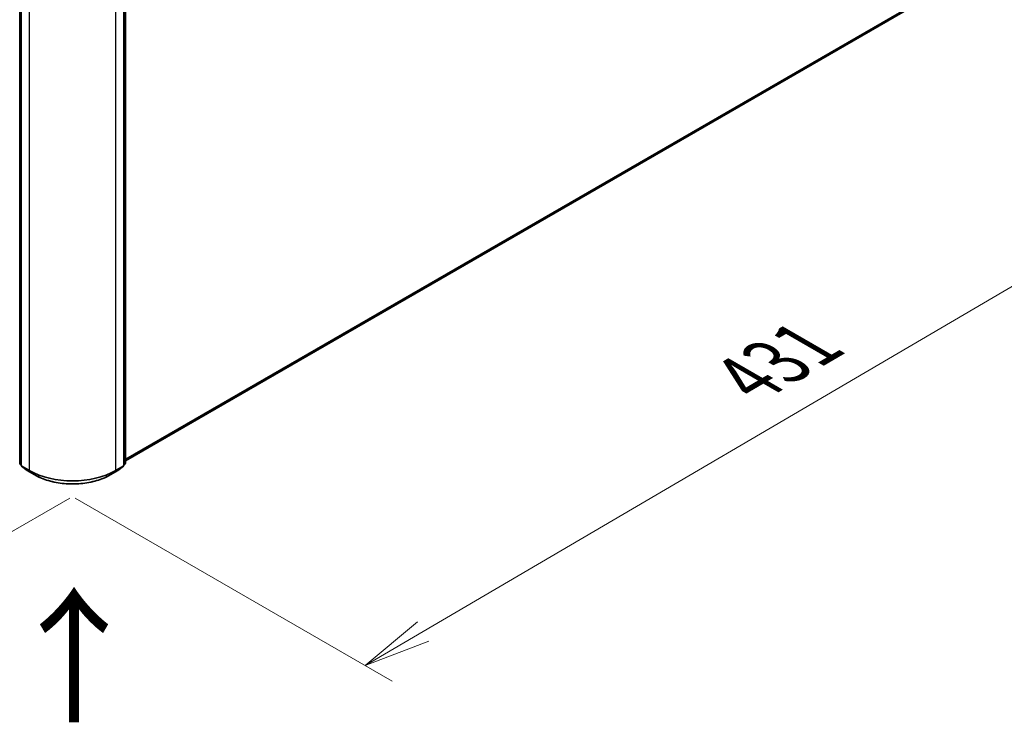
# Model space of a CAD drawing. Units: millimetres. Extents: x 7 to 10223, y 4 to 2392.
# Drawn here: x 43 to 61, y 95 to 109 of the extents above; entities that cross this region are included whole.
import ezdxf

# ---------------------------------------------------------------- set-up
doc = ezdxf.new("R2010")
doc.units = ezdxf.units.MM
doc.header["$LTSCALE"] = 0.5
doc.layers.get('Defpoints').update_dxf_attribs({"lineweight": 25})
for name, color, linetype, lineweight in [('Dimension (ISO)', 7, 'Continuous', 18), ('Symbol (ISO)', 7, 'Continuous', 18), ('Visible (ISO)', 7, 'Continuous', 35), ('Visible Narrow (ISO)', 7, 'Continuous', 25)]:
    doc.layers.add(name, color=color, linetype=linetype, lineweight=lineweight)
doc.styles.add('Note Text (TK)', font='MS PGothic.ttf')
doc.dimstyles.new('Default - Method 1b (TK)', dxfattribs={"dimscale": 0.5, "dimtxt": 2.5, "dimasz": 2.5, "dimexe": 1, "dimexo": 1.5, "dimgap": 1, "dimtad": 1, "dimdsep": 46, "dimtxsty": 'Note Text (TK)', "dimblk": 'OPEN', "dimcen": 0.09, "dimdle": 5, "dimclrd": 100, "dimclre": 100, "dimclrt": 7, "dimadec": 1, "dimazin": 1, "dimtfac": 1, "dimtmove": 0, "dimatfit": 3, "dimldrblk": 'OPEN', "dimfxl": 1, "dimtolj": 1, "dimlwd": -1, "dimlwe": -1, "dimarcsym": 0})

# ---------------------------------------------------------------- blocks, each defined once
blk = doc.blocks.new('_Open')
at = {"color": 0, "linetype": 'ByBlock', "lineweight": -2}
for p, q in [((-1, 0.167), (0, 0)), ((-1, -0.167), (0, 0)), ((0, 0), (-1, 0))]:
    blk.add_line(p, q, dxfattribs=at)
blk = doc.blocks.new('*D17')
at = {"layer": 'Defpoints', "color": 0}
for p in [(20.972, 113.305), (44.808, 100.051), (38.712, 96.531)]:
    blk.add_point(p, dxfattribs=at)
at = {"layer": 'Dimension (ISO)', "color": 100}
for p, q in [((20.224, 112.873), (14.946, 109.826)), ((16.524, 109.484), (37.632, 97.161)), ((44.06, 99.619), (38.213, 96.243))]:
    blk.add_line(p, q, dxfattribs=at)
at = {"layer": 'Dimension (ISO)', "color": 100, "xscale": 1.25, "yscale": 1.25, "zscale": 1.25}
for p, rotation in [((15.445, 110.114), 149.7239564934434), ((38.712, 96.531), 329.7239564934435)]:
    blk.add_blockref('_Open', p, dxfattribs=dict(at, rotation=rotation))
at = {"layer": 'Dimension (ISO)', "color": 7, "insert": (26.677, 104.726), "char_height": 1.25, "attachment_point": 4, "rotation": 329.724, "style": 'Note Text (TK)'}
blk.add_mtext('\\A1;{\\Q29.724;\\W0.819;\\H0.816x;601}', dxfattribs=at)
blk = doc.blocks.new('*D18')
at = {"layer": 'Defpoints', "color": 0}
for p in [(60.569, 109.45), (43.411, 100.051), (49.559, 96.501)]:
    blk.add_point(p, dxfattribs=at)
at = {"layer": 'Dimension (ISO)', "color": 100}
for p, q in [((61.316, 109.018), (66.646, 105.941)), ((65.069, 105.596), (50.637, 97.134)), ((44.158, 99.62), (50.057, 96.214))]:
    blk.add_line(p, q, dxfattribs=at)
at = {"layer": 'Dimension (ISO)', "color": 100, "xscale": 1.25, "yscale": 1.25, "zscale": 1.25}
for p, rotation in [((66.148, 106.229), 30.3867347224322), ((49.559, 96.501), 210.3867347224322)]:
    blk.add_blockref('_Open', p, dxfattribs=dict(at, rotation=rotation))
at = {"layer": 'Dimension (ISO)', "color": 7, "insert": (56.654, 101.832), "char_height": 1.25, "attachment_point": 4, "rotation": 30.3867, "style": 'Note Text (TK)'}
blk.add_mtext('\\A1;{\\Q-29.613;\\W0.820;\\H0.816x;431}', dxfattribs=at)

msp = doc.modelspace()

# ---------------------------------------------------------------- linework, layer by layer
at = {"layer": 'Visible (ISO)'}
for p, q in [((43.1265, 100.2645), (43.1265, 109.9926)), ((43.154, 109.9681), (43.154, 100.23)), ((45.0651, 100.23), (45.0651, 109.9681)), ((45.0926, 109.9926), (45.0926, 100.2645)), ((45.0926, 100.3147), (59.8848, 108.855)), ((43.154, 100.2348), (43.1329, 100.2514)), ((45.0862, 100.2514), (45.0651, 100.2348)), ((43.1604, 100.2169), (43.264, 100.1357)), ((43.266, 100.1343), (43.4113, 100.0504)), ((44.8077, 100.0504), (44.9531, 100.1343)), ((44.955, 100.1357), (45.0587, 100.2169))]:
    msp.add_line(p, q, dxfattribs=at)
for centre, start, end in [((43.1431, 100.2645), 180, 231.91964), ((45.0759, 100.2645), 308.08036, 0), ((43.1706, 100.23), 180, 231.91964), ((43.2743, 100.1488), 231.91964, 240), ((44.9447, 100.1488), 300, 308.08036), ((45.0484, 100.23), 308.08036, 0)]:
    msp.add_arc(centre, 0.0167, start, end, dxfattribs=at)
msp.add_open_spline([(43.4113, 100.0504), (43.4849, 100.008), (43.5698, 99.9724), (43.7541, 99.9182), (43.8535, 99.8995), (44.0573, 99.8809), (44.1617, 99.8809), (44.3656, 99.8995), (44.465, 99.9182), (44.6493, 99.9724), (44.7342, 100.008), (44.8077, 100.0504)], degree=3, knots=[1.5707963, 1.5707963, 1.5707963, 1.5707963, 1.8849556, 1.8849556, 2.1991149, 2.1991149, 2.5132741, 2.5132741, 2.8274334, 2.8274334, 3.1415927, 3.1415927, 3.1415927, 3.1415927], dxfattribs=at)
at = {"layer": 'Visible Narrow (ISO)'}
for p, q in [((43.1314, 100.2577), (43.1314, 109.9858)), ((43.1589, 100.2232), (43.1589, 109.9613)), ((45.0602, 109.9613), (45.0602, 100.2232)), ((45.0877, 109.9858), (45.0877, 100.2577)), ((43.3042, 109.8774), (43.3042, 100.1393)), ((44.9148, 100.1393), (44.9148, 109.8774)), ((59.9801, 108.937), (45.0926, 100.3416)), ((45.0926, 100.3361), (59.9774, 108.9298)), ((59.8855, 108.8555), (45.0926, 100.3148)), ((43.154, 100.2446), (43.1314, 100.2577)), ((43.154, 100.235), (43.1342, 100.2505)), ((43.1342, 100.2505), (43.154, 100.239)), ((45.0877, 100.2577), (45.0651, 100.2446)), ((45.0849, 100.2505), (45.0651, 100.235)), ((45.0651, 100.239), (45.0849, 100.2505)), ((43.3042, 100.1393), (43.1589, 100.2232)), ((43.1617, 100.216), (43.307, 100.1321)), ((43.2653, 100.1348), (43.1617, 100.216)), ((43.4107, 100.0509), (43.2653, 100.1348)), ((43.4107, 100.0509), (43.307, 100.1321)), ((44.9537, 100.1348), (44.8084, 100.0509)), ((44.8084, 100.0509), (44.912, 100.1321)), ((44.912, 100.1321), (45.0574, 100.216)), ((45.0602, 100.2232), (44.9148, 100.1393)), ((45.0574, 100.216), (44.9537, 100.1348))]:
    msp.add_line(p, q, dxfattribs=at)
for centre, major_axis, ratio, start_param, end_param in [((43.1431, 100.2645), (-0.0167, 0), 0.5773503, 0, 0.7853982), ((43.1431, 100.2645), (-0.0083, -0.0144), 0.5773503, 5.4977871, 6.2014009), ((43.1431, 100.2645), (-0.0103, -0.0131), 0.8137675, 0, 0.1150217), ((45.0759, 100.2645), (0.0083, -0.0144), 0.5773503, 0.0817844, 0.7853982), ((45.0759, 100.2645), (0.0103, -0.0131), 0.8137675, 6.1681636, 6.2831853), ((45.0759, 100.2645), (0.0167, 0), 0.5773503, 5.4977871, 6.2831853), ((43.1706, 100.23), (-0.0167, 0), 0.5773503, 0, 0.7853982), ((43.1706, 100.23), (-0.0083, -0.0144), 0.5773503, 5.4977871, 6.2014009), ((43.1706, 100.23), (-0.0103, -0.0131), 0.8137675, 0, 0.1150217), ((43.2743, 100.1488), (-0.0103, -0.0131), 0.8137675, 0, 0.1150217), ((43.2743, 100.1488), (-0.0083, -0.0144), 0.5773503, 6.2014009, 6.2831853), ((43.316, 100.1461), (-0.0083, -0.0144), 0.5773503, 5.4977871, 6.2014009), ((44.1095, 100.6042), (-1.1389, 0), 0.5773503, 0.7853982, 2.3561945), ((44.1095, 100.5954), (1.1349, 0), 0.5773503, 3.9269908, 5.4977871), ((43.4197, 100.0649), (-0.0083, -0.0144), 0.5773503, 6.2014009, 6.2831853), ((44.1095, 100.4543), (-0.9883, 0), 0.5773503, 0.7853982, 2.3561945), ((44.7994, 100.0649), (0.0083, -0.0144), 0.5773503, 0, 0.0817844), ((44.9031, 100.1461), (0.0083, -0.0144), 0.5773503, 0.0817844, 0.7853982), ((44.9447, 100.1488), (0.0083, -0.0144), 0.5773503, 0, 0.0817844), ((44.9447, 100.1488), (0.0103, -0.0131), 0.8137675, 6.1681636, 6.2831853), ((45.0484, 100.23), (0.0083, -0.0144), 0.5773503, 0.0817844, 0.7853982), ((45.0484, 100.23), (0.0103, -0.0131), 0.8137675, 6.1681636, 6.2831853), ((45.0484, 100.23), (0.0167, 0), 0.5773503, 5.4977871, 6.2831853)]:
    msp.add_ellipse(centre, major_axis=major_axis, ratio=ratio, start_param=start_param, end_param=end_param, dxfattribs=at)

# ---------------------------------------------------------------- texts
at = {"layer": 'Symbol (ISO)', "color": 7, "insert": (44.175, 95.3364), "char_height": 2, "attachment_point": 4, "rotation": 90, "line_spacing_factor": 1.5, "style": 'Note Text (TK)'}
msp.add_mtext('\\fMS PGothic|b0|i0;{\\H2.0000;→}', dxfattribs=at)

# ---------------------------------------------------------------- dimensions: what is measured, and where the dimension line sits
at = {"layer": 'Dimension (ISO)', "color": 100}
for base, p1, p2, angle, text, override, picture, middle in [((38.7117, 96.5309), (20.9718, 113.3053), (44.8084, 100.0509), 149.72396, '{\\Q29.724;\\W0.819;\\H0.816x;601}', {"dimgap": 1, "dimdec": 0, "dimlfac": 2, "dimtol": 0, "dimlim": 0, "dimtp": 0, "dimtm": 0, "dimtdec": 2, "dimtofl": 0, "dimatfit": 1}, '*D17', (27.0781, 103.3225)), ((49.5588, 96.5013), (60.5691, 109.4496), (43.4107, 100.0509), 30.38673, '{\\Q-29.613;\\W0.820;\\H0.816x;431}', {"dimgap": 1, "dimdec": 0, "dimlfac": 2, "dimtol": 0, "dimlim": 0, "dimtp": 0, "dimtm": 0, "dimtdec": 0, "dimtofl": 0, "dimatfit": 1}, '*D18', (57.8532, 101.365))]:
    dim = msp.add_linear_dim(base=base, p1=p1, p2=p2, angle=angle, text=text, dimstyle='Default - Method 1b (TK)', override=override, dxfattribs=at)
    dim.commit()
    dim.dimension.update_dxf_attribs({"geometry": picture, "text_midpoint": middle, "dimtype": 160})

doc.saveas('drawing.dxf')
